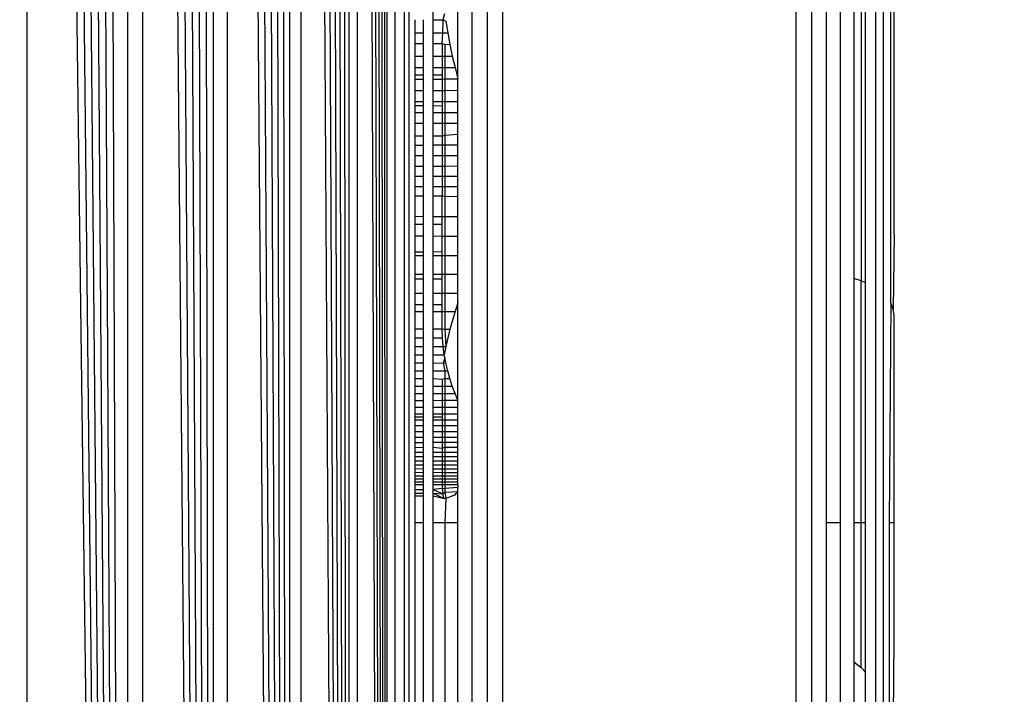
# Model space of a CAD drawing. Units: millimetres. Extents: x 19081 to 25129, y 4219 to 8688.
# Drawn here: x 22835 to 22845, y 5757 to 5764 of the extents above; entities that cross this region are included whole.
import ezdxf

# ---------------------------------------------------------------- set-up
doc = ezdxf.new("R2010")
doc.units = ezdxf.units.MM
doc.layers.add('Strefa bezpieczna', color=8, linetype='Continuous')
doc.dimstyles.get("Standard").update_dxf_attribs({"dimtxt": 180, "dimasz": 200, "dimexe": 0.18, "dimexo": 0.0625, "dimgap": 200, "dimtad": 0, "dimtih": 1, "dimtoh": 1, "dimlfac": 0.001, "dimzin": 0, "dimdsep": 46, "dimtxsty": 'Standard', "dimcen": 0.09, "dimse1": 1, "dimse2": 1, "dimadec": 0, "dimazin": 0, "dimtfac": 1, "dimtdec": 4, "dimtofl": 0, "dimtmove": 0, "dimatfit": 3, "dimfxl": 1, "dimtolj": 1, "dimtzin": 0, "dimarcsym": 0})

# ---------------------------------------------------------------- blocks, each defined once
blk = doc.blocks.new('*D91')
at = {"layer": 'Defpoints', "color": 0}
for p in [(22794.282, 5809.059), (20347.097, 5657.059), (23189.282, 5657.059)]:
    blk.add_point(p, dxfattribs=at)
at = {"layer": 'Strefa bezpieczna', "color": 0, "lineweight": -2}
for p, q in [((20347.097, 6009.059), (20347.097, 6209.059)), ((20347.097, 5457.059), (20347.097, 5257.059)), ((20347.097, 5257.059), (20147.097, 5257.059))]:
    blk.add_line(p, q, dxfattribs=at)
at = {"layer": 'Strefa bezpieczna', "color": 0}
for points in [[(20313.763, 6009.059), (20380.43, 6009.059), (20347.097, 5809.059)], [(20380.43, 5457.059), (20313.763, 5457.059), (20347.097, 5657.059)]]:
    blk.add_solid(points, dxfattribs=at)
at = {"layer": 'Strefa bezpieczna', "color": 0, "insert": (19722.097, 5257.059), "char_height": 180, "attachment_point": 5}
blk.add_mtext('\\A1;0.15', dxfattribs=at)
blk = doc.blocks.new('*D92')
at = {"layer": 'Defpoints', "color": 0}
for p in [(23189.282, 7309.059), (19319.424, 4219.059), (23189.282, 4219.059)]:
    blk.add_point(p, dxfattribs=at)
at = {"layer": 'Strefa bezpieczna', "color": 0, "lineweight": -2}
for p, q in [((19319.424, 7109.059), (19319.424, 6054.059)), ((19319.424, 4419.059), (19319.424, 5474.059))]:
    blk.add_line(p, q, dxfattribs=at)
at = {"layer": 'Strefa bezpieczna', "color": 0}
for points in [[(19352.757, 7109.059), (19286.09, 7109.059), (19319.424, 7309.059)], [(19286.09, 4419.059), (19352.757, 4419.059), (19319.424, 4219.059)]]:
    blk.add_solid(points, dxfattribs=at)
at = {"layer": 'Strefa bezpieczna', "color": 0, "insert": (19319.424, 5764.059), "char_height": 180, "attachment_point": 5}
blk.add_mtext('\\A1;3.09', dxfattribs=at)

msp = doc.modelspace()

# ---------------------------------------------------------------- linework, layer by layer
for p, q in [((22839.106, 5722.104), (22838.94, 5805.974)), ((22839.106, 5722.104), (22839.001, 5805.989)), ((22839.106, 5722.104), (22839.057, 5806.003)), ((22839.106, 5722.104), (22839.106, 5806.015)), ((22838.717, 5722.201), (22838.538, 5805.873)), ((22838.717, 5722.201), (22838.63, 5805.896)), ((22838.717, 5722.201), (22838.717, 5805.918)), ((22839.106, 5722.104), (22838.798, 5805.938)), ((22838.798, 5805.938), (22838.802, 5722.179)), ((22839.106, 5722.104), (22838.872, 5805.957)), ((22839.185, 5805.885), (22839.185, 5722.234)), ((22838.111, 5722.352), (22838.111, 5805.767)), ((22838.717, 5722.201), (22838.225, 5805.795)), ((22838.225, 5805.795), (22838.226, 5722.324)), ((22838.717, 5722.201), (22838.335, 5805.823)), ((22838.717, 5722.201), (22838.439, 5805.849)), ((22838.111, 5722.352), (22837.739, 5805.674)), ((22838.111, 5722.352), (22837.867, 5805.706)), ((22838.111, 5722.352), (22837.991, 5805.737)), ((22837.333, 5722.547), (22837.332, 5805.572)), ((22838.111, 5722.352), (22837.471, 5805.607)), ((22837.471, 5805.607), (22837.471, 5722.512)), ((22838.111, 5722.352), (22837.607, 5805.641)), ((22837.333, 5722.547), (22836.902, 5805.464)), ((22837.333, 5722.547), (22837.047, 5805.501)), ((22837.333, 5722.547), (22837.191, 5805.537)), ((22837.333, 5722.547), (22836.606, 5805.39)), ((22836.606, 5805.39), (22836.606, 5722.728)), ((22837.333, 5722.547), (22836.755, 5805.428)), ((22836.458, 5722.766), (22836.159, 5805.279)), ((22836.458, 5722.766), (22836.458, 5805.353)), ((22836.458, 5722.766), (22835.715, 5805.168)), ((22836.458, 5722.766), (22835.862, 5805.204)), ((22836.458, 5722.766), (22836.01, 5805.241)), ((22836.458, 5722.766), (22835.425, 5805.095)), ((22835.425, 5805.095), (22835.425, 5723.024)), ((22836.458, 5722.766), (22835.569, 5805.131)), ((22839.331, 5749.059), (22839.331, 5779.059)), ((22839.973, 5749.059), (22839.973, 5779.059)), ((22840.126, 5779.059), (22840.126, 5749.059)), ((22840.282, 5779.059), (22840.282, 5749.059)), ((22843.282, 5749.059), (22843.282, 5779.059)), ((22843.439, 5779.059), (22843.439, 5749.059)), ((22844.091, 5779.059), (22844.091, 5749.059)), ((22844.173, 5749.059), (22844.173, 5779.059)), ((22839.282, 5749.059), (22839.282, 5769.309)), ((22843.591, 5758.809), (22843.591, 5769.309)), ((22843.736, 5758.809), (22843.736, 5769.309)), ((22844.247, 5761.054), (22844.247, 5767.065)), ((22843.989, 5761.26), (22843.989, 5766.859)), ((22843.87, 5766.815), (22843.87, 5761.304)), ((22843.947, 5766.84), (22843.947, 5761.279)), ((22844.282, 5761.757), (22844.282, 5766.379)), ((22839.828, 5763.342), (22839.828, 5764.767)), ((22839.575, 5763.948), (22839.575, 5764.051)), ((22839.391, 5763.812), (22839.391, 5763.948)), ((22839.473, 5763.948), (22839.473, 5763.812)), ((22839.575, 5763.948), (22839.678, 5763.947)), ((22839.575, 5763.813), (22839.575, 5763.948)), ((22839.673, 5763.813), (22839.678, 5763.947)), ((22839.678, 5763.947), (22839.695, 5764.011)), ((22839.678, 5763.947), (22839.705, 5763.932)), ((22839.705, 5763.932), (22839.724, 5763.813)), ((22839.391, 5763.812), (22839.473, 5763.812)), ((22839.391, 5763.704), (22839.391, 5763.812)), ((22839.473, 5763.812), (22839.473, 5763.704)), ((22839.575, 5763.813), (22839.673, 5763.813)), ((22839.575, 5763.705), (22839.575, 5763.813)), ((22839.668, 5763.705), (22839.673, 5763.813)), ((22839.673, 5763.813), (22839.724, 5763.813)), ((22839.724, 5763.813), (22839.746, 5763.694)), ((22839.391, 5763.704), (22839.473, 5763.704)), ((22839.391, 5763.576), (22839.391, 5763.704)), ((22839.473, 5763.704), (22839.473, 5763.576)), ((22839.575, 5763.705), (22839.668, 5763.705)), ((22839.575, 5763.576), (22839.575, 5763.705)), ((22839.668, 5763.705), (22839.668, 5763.576)), ((22839.668, 5763.705), (22839.695, 5763.697)), ((22839.695, 5763.697), (22839.746, 5763.694)), ((22839.695, 5763.697), (22839.695, 5763.576)), ((22839.746, 5763.694), (22839.771, 5763.576)), ((22839.391, 5763.576), (22839.473, 5763.576)), ((22839.391, 5763.459), (22839.391, 5763.576)), ((22839.473, 5763.576), (22839.473, 5763.459)), ((22839.575, 5763.576), (22839.668, 5763.576)), ((22839.575, 5763.459), (22839.575, 5763.576)), ((22839.668, 5763.576), (22839.668, 5763.459)), ((22839.668, 5763.576), (22839.695, 5763.576)), ((22839.695, 5763.576), (22839.771, 5763.576)), ((22839.695, 5763.576), (22839.695, 5763.459)), ((22839.771, 5763.576), (22839.799, 5763.459)), ((22839.391, 5763.459), (22839.473, 5763.459)), ((22839.391, 5763.386), (22839.391, 5763.459)), ((22839.473, 5763.459), (22839.473, 5763.386)), ((22839.575, 5763.459), (22839.668, 5763.459)), ((22839.575, 5763.386), (22839.575, 5763.459)), ((22839.668, 5763.459), (22839.668, 5763.386)), ((22839.668, 5763.459), (22839.695, 5763.459)), ((22839.695, 5763.459), (22839.799, 5763.459)), ((22839.695, 5763.459), (22839.695, 5763.342)), ((22839.799, 5763.459), (22839.828, 5763.342)), ((22839.391, 5763.386), (22839.473, 5763.386)), ((22839.391, 5763.34), (22839.391, 5763.386)), ((22839.391, 5763.34), (22839.473, 5763.341)), ((22839.391, 5763.225), (22839.391, 5763.34)), ((22839.473, 5763.386), (22839.473, 5763.341)), ((22839.473, 5763.341), (22839.473, 5763.226)), ((22839.575, 5763.386), (22839.668, 5763.386)), ((22839.575, 5763.341), (22839.575, 5763.386)), ((22839.575, 5763.341), (22839.668, 5763.341)), ((22839.575, 5763.226), (22839.575, 5763.341)), ((22839.668, 5763.386), (22839.668, 5763.341)), ((22839.668, 5763.341), (22839.695, 5763.342)), ((22839.668, 5763.341), (22839.668, 5763.226)), ((22839.695, 5763.342), (22839.828, 5763.342)), ((22839.695, 5763.342), (22839.695, 5763.226)), ((22839.828, 5763.227), (22839.828, 5763.342)), ((22839.391, 5763.225), (22839.473, 5763.226)), ((22839.391, 5763.112), (22839.391, 5763.225)), ((22839.473, 5763.226), (22839.473, 5763.112)), ((22839.575, 5763.226), (22839.668, 5763.226)), ((22839.575, 5763.112), (22839.575, 5763.226)), ((22839.668, 5763.226), (22839.668, 5763.112)), ((22839.668, 5763.226), (22839.695, 5763.226)), ((22839.695, 5763.226), (22839.828, 5763.227)), ((22839.695, 5763.226), (22839.695, 5763.112)), ((22839.828, 5763.113), (22839.828, 5763.227)), ((22839.391, 5763.112), (22839.473, 5763.112)), ((22839.391, 5763.071), (22839.391, 5763.112)), ((22839.391, 5763.071), (22839.473, 5763.07)), ((22839.391, 5763), (22839.391, 5763.071)), ((22839.473, 5763.112), (22839.473, 5763.07)), ((22839.473, 5763.07), (22839.473, 5763)), ((22839.575, 5763.112), (22839.668, 5763.112)), ((22839.575, 5763.07), (22839.575, 5763.112)), ((22839.575, 5763.07), (22839.668, 5763.069)), ((22839.575, 5763), (22839.575, 5763.07)), ((22839.668, 5763.112), (22839.668, 5763.069)), ((22839.668, 5763.112), (22839.695, 5763.112)), ((22839.668, 5763.069), (22839.668, 5763)), ((22839.695, 5763.112), (22839.828, 5763.113)), ((22839.695, 5763.112), (22839.695, 5763)), ((22839.828, 5763), (22839.828, 5763.113)), ((22839.391, 5763), (22839.473, 5763)), ((22839.391, 5762.889), (22839.391, 5763)), ((22839.473, 5763), (22839.473, 5762.889)), ((22839.575, 5763), (22839.668, 5763)), ((22839.575, 5762.889), (22839.575, 5763)), ((22839.668, 5763), (22839.668, 5762.889)), ((22839.668, 5763), (22839.695, 5763)), ((22839.695, 5763), (22839.828, 5763)), ((22839.695, 5763), (22839.695, 5762.889)), ((22839.828, 5762.889), (22839.828, 5763)), ((22839.473, 5762.889), (22839.391, 5762.889)), ((22839.391, 5762.757), (22839.391, 5762.889)), ((22839.473, 5762.889), (22839.473, 5762.757)), ((22839.668, 5762.889), (22839.575, 5762.889)), ((22839.575, 5762.757), (22839.575, 5762.889)), ((22839.668, 5762.889), (22839.668, 5762.757)), ((22839.695, 5762.889), (22839.668, 5762.889)), ((22839.828, 5762.889), (22839.695, 5762.889)), ((22839.695, 5762.889), (22839.695, 5762.767)), ((22839.828, 5762.778), (22839.828, 5762.889)), ((22839.473, 5762.757), (22839.391, 5762.757)), ((22839.391, 5762.667), (22839.391, 5762.757)), ((22839.473, 5762.757), (22839.473, 5762.667)), ((22839.668, 5762.757), (22839.575, 5762.757)), ((22839.575, 5762.668), (22839.575, 5762.757)), ((22839.668, 5762.757), (22839.695, 5762.767)), ((22839.668, 5762.757), (22839.668, 5762.668)), ((22839.695, 5762.767), (22839.828, 5762.778)), ((22839.695, 5762.767), (22839.695, 5762.668)), ((22839.828, 5762.669), (22839.828, 5762.778)), ((22839.391, 5762.667), (22839.473, 5762.667)), ((22839.391, 5762.559), (22839.391, 5762.667)), ((22839.473, 5762.667), (22839.473, 5762.56)), ((22839.575, 5762.668), (22839.668, 5762.668)), ((22839.575, 5762.56), (22839.575, 5762.668)), ((22839.668, 5762.668), (22839.668, 5762.561)), ((22839.668, 5762.668), (22839.695, 5762.668)), ((22839.695, 5762.668), (22839.828, 5762.669)), ((22839.695, 5762.668), (22839.695, 5762.561)), ((22839.828, 5762.561), (22839.828, 5762.669)), ((22839.391, 5762.559), (22839.473, 5762.56)), ((22839.391, 5762.451), (22839.391, 5762.559)), ((22839.473, 5762.56), (22839.473, 5762.451)), ((22839.575, 5762.56), (22839.668, 5762.561)), ((22839.575, 5762.451), (22839.575, 5762.56)), ((22839.668, 5762.561), (22839.668, 5762.45)), ((22839.668, 5762.561), (22839.695, 5762.561)), ((22839.695, 5762.561), (22839.828, 5762.561)), ((22839.695, 5762.561), (22839.695, 5762.452)), ((22839.828, 5762.454), (22839.828, 5762.561)), ((22839.391, 5762.451), (22839.473, 5762.451)), ((22839.391, 5762.348), (22839.391, 5762.451)), ((22839.473, 5762.451), (22839.473, 5762.348)), ((22839.575, 5762.451), (22839.668, 5762.45)), ((22839.575, 5762.348), (22839.575, 5762.451)), ((22839.668, 5762.45), (22839.695, 5762.452)), ((22839.668, 5762.45), (22839.668, 5762.348)), ((22839.695, 5762.452), (22839.828, 5762.454)), ((22839.695, 5762.452), (22839.695, 5762.348)), ((22839.828, 5762.349), (22839.828, 5762.454)), ((22839.391, 5762.348), (22839.473, 5762.348)), ((22839.391, 5762.244), (22839.391, 5762.348)), ((22839.473, 5762.348), (22839.473, 5762.244)), ((22839.575, 5762.348), (22839.668, 5762.348)), ((22839.575, 5762.244), (22839.575, 5762.348)), ((22839.668, 5762.348), (22839.668, 5762.244)), ((22839.668, 5762.348), (22839.695, 5762.348)), ((22839.695, 5762.348), (22839.828, 5762.349)), ((22839.695, 5762.348), (22839.695, 5762.244)), ((22839.828, 5762.245), (22839.828, 5762.349)), ((22839.391, 5762.244), (22839.473, 5762.244)), ((22839.391, 5762.15), (22839.391, 5762.244)), ((22839.473, 5762.244), (22839.473, 5762.15)), ((22839.575, 5762.244), (22839.668, 5762.244)), ((22839.575, 5762.15), (22839.575, 5762.244)), ((22839.668, 5762.244), (22839.668, 5762.15)), ((22839.668, 5762.244), (22839.695, 5762.244)), ((22839.695, 5762.244), (22839.828, 5762.245)), ((22839.695, 5762.244), (22839.695, 5762.146)), ((22839.828, 5762.142), (22839.828, 5762.245)), ((22839.391, 5762.15), (22839.473, 5762.15)), ((22839.391, 5761.94), (22839.391, 5762.15)), ((22839.473, 5762.15), (22839.473, 5761.939)), ((22839.575, 5762.15), (22839.668, 5762.15)), ((22839.575, 5761.939), (22839.575, 5762.15)), ((22839.668, 5761.939), (22839.668, 5762.15)), ((22839.668, 5762.15), (22839.695, 5762.146)), ((22839.695, 5762.146), (22839.828, 5762.142)), ((22839.695, 5762.146), (22839.695, 5761.939)), ((22839.828, 5761.939), (22839.828, 5762.142)), ((22839.391, 5761.94), (22839.473, 5761.939)), ((22839.391, 5761.859), (22839.391, 5761.94)), ((22839.473, 5761.939), (22839.473, 5761.858)), ((22839.575, 5761.939), (22839.668, 5761.939)), ((22839.575, 5761.858), (22839.575, 5761.939)), ((22839.668, 5761.858), (22839.668, 5761.939)), ((22839.668, 5761.939), (22839.695, 5761.939)), ((22839.695, 5761.939), (22839.828, 5761.939)), ((22839.695, 5761.939), (22839.695, 5761.738)), ((22839.828, 5761.738), (22839.828, 5761.939)), ((22839.391, 5761.859), (22839.473, 5761.858)), ((22839.391, 5761.739), (22839.391, 5761.859)), ((22839.473, 5761.858), (22839.473, 5761.739)), ((22839.575, 5761.858), (22839.668, 5761.858)), ((22839.575, 5761.739), (22839.575, 5761.858)), ((22839.668, 5761.738), (22839.668, 5761.858)), ((22839.391, 5761.739), (22839.473, 5761.739)), ((22839.391, 5761.574), (22839.391, 5761.739)), ((22839.473, 5761.739), (22839.473, 5761.574)), ((22839.575, 5761.739), (22839.668, 5761.738)), ((22839.575, 5761.574), (22839.575, 5761.739)), ((22839.668, 5761.575), (22839.668, 5761.738)), ((22839.668, 5761.738), (22839.695, 5761.738)), ((22839.695, 5761.738), (22839.828, 5761.738)), ((22839.695, 5761.738), (22839.695, 5761.539)), ((22839.828, 5761.539), (22839.828, 5761.738)), ((22844.282, 5761.757), (22844.274, 5760.99)), ((22839.473, 5761.574), (22839.391, 5761.574)), ((22839.391, 5761.539), (22839.391, 5761.574)), ((22839.391, 5761.539), (22839.473, 5761.539)), ((22839.391, 5761.346), (22839.391, 5761.539)), ((22839.473, 5761.574), (22839.473, 5761.539)), ((22839.473, 5761.539), (22839.473, 5761.346)), ((22839.668, 5761.575), (22839.575, 5761.574)), ((22839.575, 5761.539), (22839.575, 5761.574)), ((22839.575, 5761.539), (22839.668, 5761.539)), ((22839.575, 5761.346), (22839.575, 5761.539)), ((22839.668, 5761.539), (22839.668, 5761.575)), ((22839.668, 5761.346), (22839.668, 5761.539)), ((22839.668, 5761.539), (22839.695, 5761.539)), ((22839.695, 5761.539), (22839.828, 5761.539)), ((22839.695, 5761.539), (22839.695, 5761.346)), ((22839.828, 5761.346), (22839.828, 5761.539)), ((22839.473, 5761.346), (22839.391, 5761.346)), ((22839.391, 5761.302), (22839.391, 5761.346)), ((22839.473, 5761.346), (22839.473, 5761.302)), ((22839.668, 5761.346), (22839.575, 5761.346)), ((22839.575, 5761.302), (22839.575, 5761.346)), ((22839.668, 5761.302), (22839.668, 5761.346)), ((22839.695, 5761.346), (22839.668, 5761.346)), ((22839.828, 5761.346), (22839.695, 5761.346)), ((22839.695, 5761.346), (22839.695, 5761.154)), ((22839.828, 5761.155), (22839.828, 5761.346)), ((22839.391, 5761.302), (22839.473, 5761.302)), ((22839.391, 5761.153), (22839.391, 5761.302)), ((22839.473, 5761.302), (22839.473, 5761.153)), ((22839.575, 5761.302), (22839.668, 5761.302)), ((22839.575, 5761.154), (22839.575, 5761.302)), ((22839.668, 5761.154), (22839.668, 5761.302)), ((22843.947, 5761.279), (22843.87, 5761.304)), ((22843.87, 5761.304), (22843.87, 5758.809)), ((22843.989, 5761.26), (22843.947, 5761.279)), ((22843.947, 5758.809), (22843.947, 5761.279)), ((22843.989, 5758.809), (22843.989, 5761.26)), ((22839.391, 5761.153), (22839.473, 5761.153)), ((22839.391, 5761.039), (22839.391, 5761.153)), ((22839.473, 5761.153), (22839.473, 5761.039)), ((22839.575, 5761.154), (22839.668, 5761.154)), ((22839.575, 5761.04), (22839.575, 5761.154)), ((22839.668, 5761.04), (22839.668, 5761.154)), ((22839.668, 5761.154), (22839.695, 5761.154)), ((22839.695, 5761.154), (22839.828, 5761.155)), ((22839.695, 5761.154), (22839.695, 5760.967)), ((22839.828, 5761.054), (22839.828, 5761.155)), ((22839.391, 5761.039), (22839.473, 5761.039)), ((22839.391, 5760.967), (22839.391, 5761.039)), ((22839.473, 5761.039), (22839.473, 5760.967)), ((22839.575, 5761.04), (22839.668, 5761.04)), ((22839.575, 5760.967), (22839.575, 5761.04)), ((22839.668, 5760.967), (22839.668, 5761.04)), ((22839.828, 5761.054), (22839.799, 5760.967)), ((22839.828, 5760.062), (22839.828, 5761.054)), ((22844.247, 5761.054), (22844.233, 5758.809)), ((22844.274, 5760.99), (22844.247, 5761.054)), ((22839.391, 5760.967), (22839.473, 5760.967)), ((22839.391, 5760.791), (22839.391, 5760.967)), ((22839.473, 5760.967), (22839.473, 5760.791)), ((22839.575, 5760.967), (22839.668, 5760.967)), ((22839.575, 5760.791), (22839.575, 5760.967)), ((22839.668, 5760.791), (22839.668, 5760.967)), ((22839.668, 5760.967), (22839.695, 5760.967)), ((22839.695, 5760.967), (22839.799, 5760.967)), ((22839.695, 5760.967), (22839.695, 5760.786)), ((22839.799, 5760.967), (22839.746, 5760.785)), ((22844.282, 5760.927), (22844.274, 5760.99)), ((22844.282, 5758.809), (22844.282, 5760.927)), ((22839.391, 5760.791), (22839.473, 5760.791)), ((22839.391, 5760.698), (22839.391, 5760.791)), ((22839.473, 5760.791), (22839.473, 5760.699)), ((22839.575, 5760.791), (22839.668, 5760.791)), ((22839.575, 5760.699), (22839.575, 5760.791)), ((22839.671, 5760.699), (22839.668, 5760.791)), ((22839.668, 5760.791), (22839.695, 5760.786)), ((22839.695, 5760.786), (22839.746, 5760.785)), ((22839.695, 5760.786), (22839.705, 5760.609)), ((22839.746, 5760.785), (22839.705, 5760.609)), ((22839.391, 5760.698), (22839.473, 5760.699)), ((22839.391, 5760.61), (22839.391, 5760.698)), ((22839.473, 5760.699), (22839.473, 5760.61)), ((22839.575, 5760.699), (22839.671, 5760.699)), ((22839.575, 5760.61), (22839.575, 5760.699)), ((22839.678, 5760.611), (22839.671, 5760.699)), ((22839.391, 5760.61), (22839.473, 5760.61)), ((22839.391, 5760.524), (22839.391, 5760.61)), ((22839.391, 5760.524), (22839.473, 5760.524)), ((22839.391, 5760.441), (22839.391, 5760.524)), ((22839.473, 5760.61), (22839.473, 5760.524)), ((22839.473, 5760.524), (22839.473, 5760.441)), ((22839.575, 5760.61), (22839.678, 5760.611)), ((22839.575, 5760.524), (22839.575, 5760.61)), ((22839.575, 5760.524), (22839.689, 5760.525)), ((22839.575, 5760.441), (22839.575, 5760.524)), ((22839.689, 5760.525), (22839.678, 5760.611)), ((22839.678, 5760.611), (22839.705, 5760.609)), ((22839.705, 5760.609), (22839.689, 5760.525)), ((22839.695, 5760.497), (22839.689, 5760.525)), ((22839.391, 5760.441), (22839.473, 5760.441)), ((22839.391, 5760.36), (22839.391, 5760.441)), ((22839.473, 5760.441), (22839.473, 5760.36)), ((22839.575, 5760.441), (22839.678, 5760.439)), ((22839.575, 5760.36), (22839.575, 5760.441)), ((22839.695, 5760.497), (22839.678, 5760.439)), ((22839.678, 5760.439), (22839.705, 5760.441)), ((22839.678, 5760.439), (22839.695, 5760.36)), ((22839.705, 5760.441), (22839.695, 5760.497)), ((22839.724, 5760.36), (22839.705, 5760.441)), ((22839.391, 5760.36), (22839.473, 5760.36)), ((22839.391, 5760.281), (22839.391, 5760.36)), ((22839.473, 5760.36), (22839.473, 5760.281)), ((22839.575, 5760.36), (22839.695, 5760.36)), ((22839.575, 5760.281), (22839.575, 5760.36)), ((22839.695, 5760.36), (22839.724, 5760.36)), ((22839.695, 5760.36), (22839.695, 5760.281)), ((22839.746, 5760.281), (22839.724, 5760.36)), ((22839.391, 5760.281), (22839.473, 5760.281)), ((22839.391, 5760.205), (22839.391, 5760.281)), ((22839.473, 5760.281), (22839.473, 5760.205)), ((22839.575, 5760.281), (22839.668, 5760.276)), ((22839.575, 5760.204), (22839.575, 5760.281)), ((22839.668, 5760.276), (22839.695, 5760.281)), ((22839.668, 5760.276), (22839.668, 5760.204)), ((22839.695, 5760.281), (22839.746, 5760.281)), ((22839.695, 5760.281), (22839.695, 5760.204)), ((22839.771, 5760.204), (22839.746, 5760.281)), ((22839.391, 5760.205), (22839.473, 5760.205)), ((22839.391, 5760.131), (22839.391, 5760.205)), ((22839.391, 5760.131), (22839.473, 5760.131)), ((22839.391, 5760.059), (22839.391, 5760.131)), ((22839.473, 5760.205), (22839.473, 5760.131)), ((22839.473, 5760.131), (22839.473, 5760.059)), ((22839.575, 5760.204), (22839.668, 5760.204)), ((22839.575, 5760.13), (22839.575, 5760.204)), ((22839.575, 5760.13), (22839.668, 5760.13)), ((22839.575, 5760.059), (22839.575, 5760.13)), ((22839.668, 5760.204), (22839.695, 5760.204)), ((22839.668, 5760.204), (22839.668, 5760.13)), ((22839.668, 5760.13), (22839.695, 5760.13)), ((22839.668, 5760.13), (22839.668, 5760.06)), ((22839.695, 5760.204), (22839.771, 5760.204)), ((22839.695, 5760.204), (22839.695, 5760.13)), ((22839.695, 5760.13), (22839.799, 5760.13)), ((22839.695, 5760.13), (22839.695, 5760.06)), ((22839.799, 5760.13), (22839.771, 5760.204)), ((22839.828, 5760.062), (22839.799, 5760.13)), ((22839.391, 5760.059), (22839.473, 5760.059)), ((22839.391, 5759.989), (22839.391, 5760.059)), ((22839.473, 5760.059), (22839.473, 5759.989)), ((22839.575, 5760.059), (22839.668, 5760.06)), ((22839.575, 5759.989), (22839.575, 5760.059)), ((22839.668, 5760.06), (22839.695, 5760.06)), ((22839.668, 5760.06), (22839.668, 5759.989)), ((22839.695, 5760.06), (22839.828, 5760.062)), ((22839.695, 5760.06), (22839.695, 5759.989)), ((22839.828, 5759.99), (22839.828, 5760.062)), ((22839.391, 5759.989), (22839.473, 5759.989)), ((22839.391, 5759.923), (22839.391, 5759.989)), ((22839.391, 5759.923), (22839.473, 5759.923)), ((22839.391, 5759.86), (22839.391, 5759.923)), ((22839.473, 5759.989), (22839.473, 5759.923)), ((22839.473, 5759.923), (22839.473, 5759.889)), ((22839.575, 5759.989), (22839.668, 5759.989)), ((22839.575, 5759.923), (22839.575, 5759.989)), ((22839.575, 5759.923), (22839.668, 5759.923)), ((22839.575, 5759.889), (22839.575, 5759.923)), ((22839.668, 5759.989), (22839.695, 5759.989)), ((22839.668, 5759.989), (22839.668, 5759.923)), ((22839.668, 5759.923), (22839.668, 5759.889)), ((22839.668, 5759.923), (22839.695, 5759.923)), ((22839.695, 5759.989), (22839.828, 5759.99)), ((22839.695, 5759.989), (22839.695, 5759.923)), ((22839.695, 5759.923), (22839.828, 5759.923)), ((22839.695, 5759.923), (22839.695, 5759.86)), ((22839.828, 5759.923), (22839.828, 5759.99)), ((22839.828, 5759.86), (22839.828, 5759.923)), ((22839.473, 5759.889), (22839.391, 5759.889)), ((22839.391, 5759.86), (22839.473, 5759.86)), ((22839.391, 5759.799), (22839.391, 5759.86)), ((22839.473, 5759.889), (22839.473, 5759.86)), ((22839.473, 5759.86), (22839.473, 5759.799)), ((22839.668, 5759.889), (22839.575, 5759.889)), ((22839.575, 5759.86), (22839.575, 5759.889)), ((22839.575, 5759.86), (22839.668, 5759.86)), ((22839.575, 5759.799), (22839.575, 5759.86)), ((22839.668, 5759.889), (22839.668, 5759.86)), ((22839.668, 5759.86), (22839.695, 5759.86)), ((22839.668, 5759.86), (22839.668, 5759.799)), ((22839.695, 5759.86), (22839.828, 5759.86)), ((22839.695, 5759.86), (22839.695, 5759.799)), ((22839.828, 5759.799), (22839.828, 5759.86)), ((22839.473, 5759.799), (22839.391, 5759.799)), ((22839.391, 5759.741), (22839.391, 5759.799)), ((22839.391, 5759.741), (22839.473, 5759.741)), ((22839.391, 5759.684), (22839.391, 5759.741)), ((22839.473, 5759.799), (22839.473, 5759.741)), ((22839.473, 5759.741), (22839.473, 5759.684)), ((22839.668, 5759.799), (22839.575, 5759.799)), ((22839.575, 5759.741), (22839.575, 5759.799)), ((22839.575, 5759.741), (22839.668, 5759.741)), ((22839.575, 5759.684), (22839.575, 5759.741)), ((22839.695, 5759.799), (22839.668, 5759.799)), ((22839.668, 5759.799), (22839.668, 5759.741)), ((22839.668, 5759.741), (22839.695, 5759.741)), ((22839.668, 5759.741), (22839.668, 5759.684)), ((22839.828, 5759.799), (22839.695, 5759.799)), ((22839.695, 5759.799), (22839.695, 5759.741)), ((22839.695, 5759.741), (22839.828, 5759.741)), ((22839.695, 5759.741), (22839.695, 5759.684)), ((22839.828, 5759.741), (22839.828, 5759.799)), ((22839.828, 5759.685), (22839.828, 5759.741)), ((22839.391, 5759.684), (22839.473, 5759.684)), ((22839.391, 5759.63), (22839.391, 5759.684)), ((22839.391, 5759.63), (22839.473, 5759.63)), ((22839.391, 5759.579), (22839.391, 5759.63)), ((22839.473, 5759.684), (22839.473, 5759.63)), ((22839.473, 5759.63), (22839.473, 5759.58)), ((22839.575, 5759.684), (22839.668, 5759.684)), ((22839.575, 5759.631), (22839.575, 5759.684)), ((22839.575, 5759.631), (22839.668, 5759.631)), ((22839.575, 5759.58), (22839.575, 5759.631)), ((22839.668, 5759.684), (22839.695, 5759.684)), ((22839.668, 5759.684), (22839.668, 5759.631)), ((22839.668, 5759.631), (22839.668, 5759.57)), ((22839.668, 5759.631), (22839.695, 5759.631)), ((22839.695, 5759.684), (22839.828, 5759.685)), ((22839.695, 5759.684), (22839.695, 5759.631)), ((22839.695, 5759.631), (22839.828, 5759.631)), ((22839.695, 5759.631), (22839.695, 5759.58)), ((22839.828, 5759.631), (22839.828, 5759.685)), ((22839.828, 5759.58), (22839.828, 5759.631)), ((22839.391, 5759.579), (22839.473, 5759.58)), ((22839.391, 5759.531), (22839.391, 5759.579)), ((22839.391, 5759.531), (22839.473, 5759.531)), ((22839.391, 5759.485), (22839.391, 5759.531)), ((22839.473, 5759.58), (22839.473, 5759.531)), ((22839.473, 5759.531), (22839.473, 5759.485)), ((22839.575, 5759.58), (22839.668, 5759.57)), ((22839.575, 5759.531), (22839.575, 5759.58)), ((22839.575, 5759.531), (22839.668, 5759.531)), ((22839.575, 5759.485), (22839.575, 5759.531)), ((22839.668, 5759.57), (22839.695, 5759.58)), ((22839.668, 5759.57), (22839.668, 5759.531)), ((22839.668, 5759.531), (22839.695, 5759.531)), ((22839.668, 5759.531), (22839.668, 5759.485)), ((22839.695, 5759.58), (22839.828, 5759.58)), ((22839.695, 5759.58), (22839.695, 5759.531)), ((22839.695, 5759.531), (22839.828, 5759.531)), ((22839.695, 5759.531), (22839.695, 5759.485)), ((22839.828, 5759.531), (22839.828, 5759.58)), ((22839.828, 5759.485), (22839.828, 5759.531)), ((22839.391, 5759.485), (22839.473, 5759.485)), ((22839.391, 5759.442), (22839.391, 5759.485)), ((22839.391, 5759.442), (22839.473, 5759.442)), ((22839.391, 5759.401), (22839.391, 5759.442)), ((22839.473, 5759.485), (22839.473, 5759.442)), ((22839.473, 5759.442), (22839.473, 5759.401)), ((22839.575, 5759.485), (22839.668, 5759.485)), ((22839.575, 5759.442), (22839.575, 5759.485)), ((22839.575, 5759.442), (22839.668, 5759.442)), ((22839.575, 5759.401), (22839.575, 5759.442)), ((22839.668, 5759.485), (22839.695, 5759.485)), ((22839.668, 5759.485), (22839.668, 5759.442)), ((22839.668, 5759.442), (22839.695, 5759.442)), ((22839.668, 5759.442), (22839.668, 5759.4)), ((22839.695, 5759.485), (22839.828, 5759.485)), ((22839.695, 5759.485), (22839.695, 5759.442)), ((22839.695, 5759.442), (22839.828, 5759.442)), ((22839.695, 5759.442), (22839.695, 5759.4)), ((22839.828, 5759.442), (22839.828, 5759.485)), ((22839.828, 5759.4), (22839.828, 5759.442)), ((22839.391, 5759.401), (22839.473, 5759.401)), ((22839.391, 5759.362), (22839.391, 5759.401)), ((22839.391, 5759.362), (22839.473, 5759.361)), ((22839.391, 5759.325), (22839.391, 5759.362)), ((22839.391, 5759.325), (22839.473, 5759.324)), ((22839.391, 5759.29), (22839.391, 5759.325)), ((22839.473, 5759.401), (22839.473, 5759.361)), ((22839.473, 5759.361), (22839.473, 5759.324)), ((22839.473, 5759.324), (22839.473, 5759.29)), ((22839.575, 5759.401), (22839.668, 5759.4)), ((22839.575, 5759.361), (22839.575, 5759.401)), ((22839.575, 5759.361), (22839.668, 5759.361)), ((22839.575, 5759.324), (22839.575, 5759.361)), ((22839.575, 5759.324), (22839.668, 5759.325)), ((22839.575, 5759.29), (22839.575, 5759.324)), ((22839.668, 5759.4), (22839.695, 5759.4)), ((22839.668, 5759.4), (22839.668, 5759.361)), ((22839.668, 5759.361), (22839.668, 5759.325)), ((22839.668, 5759.361), (22839.695, 5759.361)), ((22839.668, 5759.325), (22839.695, 5759.324)), ((22839.668, 5759.325), (22839.668, 5759.257)), ((22839.695, 5759.4), (22839.828, 5759.4)), ((22839.695, 5759.4), (22839.695, 5759.361)), ((22839.695, 5759.361), (22839.828, 5759.361)), ((22839.695, 5759.361), (22839.695, 5759.324)), ((22839.695, 5759.324), (22839.828, 5759.324)), ((22839.695, 5759.324), (22839.695, 5759.289)), ((22839.828, 5759.361), (22839.828, 5759.4)), ((22839.828, 5759.324), (22839.828, 5759.361)), ((22839.828, 5759.289), (22839.828, 5759.324)), ((22839.391, 5759.29), (22839.473, 5759.29)), ((22839.391, 5759.257), (22839.391, 5759.29)), ((22839.391, 5759.257), (22839.473, 5759.257)), ((22839.391, 5759.198), (22839.391, 5759.257)), ((22839.391, 5759.227), (22839.473, 5759.227)), ((22839.473, 5759.29), (22839.473, 5759.257)), ((22839.473, 5759.257), (22839.473, 5759.198)), ((22839.575, 5759.257), (22839.575, 5759.29)), ((22839.575, 5759.29), (22839.695, 5759.289)), ((22839.575, 5759.257), (22839.668, 5759.257)), ((22839.575, 5759.198), (22839.575, 5759.257)), ((22839.575, 5759.227), (22839.668, 5759.227)), ((22839.668, 5759.257), (22839.695, 5759.257)), ((22839.668, 5759.257), (22839.668, 5759.227)), ((22839.668, 5759.227), (22839.695, 5759.227)), ((22839.668, 5759.227), (22839.668, 5759.198)), ((22839.695, 5759.289), (22839.828, 5759.289)), ((22839.695, 5759.289), (22839.695, 5759.257)), ((22839.695, 5759.257), (22839.828, 5759.257)), ((22839.695, 5759.257), (22839.695, 5759.227)), ((22839.695, 5759.227), (22839.828, 5759.227)), ((22839.695, 5759.227), (22839.695, 5759.198)), ((22839.828, 5759.257), (22839.828, 5759.289)), ((22839.828, 5759.198), (22839.828, 5759.257)), ((22839.473, 5759.198), (22839.391, 5759.198)), ((22839.391, 5759.15), (22839.391, 5759.198)), ((22839.391, 5759.15), (22839.473, 5759.15)), ((22839.391, 5759.111), (22839.391, 5759.15)), ((22839.473, 5759.198), (22839.473, 5759.15)), ((22839.473, 5759.15), (22839.473, 5759.111)), ((22839.668, 5759.198), (22839.575, 5759.198)), ((22839.575, 5759.15), (22839.575, 5759.198)), ((22839.668, 5759.158), (22839.575, 5759.15)), ((22839.575, 5759.15), (22839.674, 5759.104)), ((22839.575, 5759.111), (22839.575, 5759.15)), ((22839.668, 5759.198), (22839.668, 5759.158)), ((22839.695, 5759.198), (22839.668, 5759.198)), ((22839.668, 5759.158), (22839.695, 5759.161)), ((22839.668, 5759.158), (22839.674, 5759.104)), ((22839.674, 5759.104), (22839.695, 5759.12)), ((22839.828, 5759.198), (22839.695, 5759.198)), ((22839.695, 5759.198), (22839.695, 5759.161)), ((22839.695, 5759.161), (22839.828, 5759.173)), ((22839.695, 5759.161), (22839.695, 5759.12)), ((22839.695, 5759.12), (22839.828, 5759.129)), ((22839.695, 5759.12), (22839.705, 5759.061)), ((22839.799, 5759.096), (22839.828, 5759.129)), ((22839.828, 5759.198), (22839.828, 5759.173)), ((22839.828, 5759.129), (22839.828, 5759.173)), ((22839.828, 5758.809), (22839.828, 5759.129)), ((22839.391, 5759.111), (22839.473, 5759.111)), ((22839.391, 5759.083), (22839.391, 5759.111)), ((22839.391, 5759.083), (22839.473, 5759.083)), ((22839.391, 5758.809), (22839.391, 5759.083)), ((22839.473, 5759.111), (22839.473, 5759.083)), ((22839.473, 5759.083), (22839.473, 5758.809)), ((22839.575, 5759.111), (22839.674, 5759.104)), ((22839.575, 5759.111), (22839.678, 5759.061)), ((22839.575, 5759.083), (22839.575, 5759.111)), ((22839.575, 5759.083), (22839.678, 5759.061)), ((22839.575, 5758.809), (22839.575, 5759.083)), ((22839.674, 5759.104), (22839.678, 5759.061)), ((22839.678, 5759.061), (22839.705, 5759.061)), ((22839.705, 5759.061), (22839.695, 5758.809)), ((22839.705, 5759.061), (22839.746, 5759.073)), ((22839.746, 5759.073), (22839.771, 5759.083)), ((22839.771, 5759.083), (22839.799, 5759.096)), ((22839.473, 5758.809), (22839.391, 5758.809)), ((22839.391, 5749.059), (22839.391, 5758.809)), ((22839.473, 5758.809), (22839.473, 5749.059)), ((22839.695, 5758.809), (22839.575, 5758.809)), ((22839.575, 5749.059), (22839.575, 5758.809)), ((22839.828, 5758.809), (22839.695, 5758.809)), ((22839.695, 5758.809), (22839.695, 5749.059)), ((22839.828, 5749.059), (22839.828, 5758.809)), ((22843.736, 5758.809), (22843.591, 5758.809)), ((22843.591, 5749.059), (22843.591, 5758.809)), ((22843.736, 5749.059), (22843.736, 5758.809)), ((22843.947, 5758.809), (22843.87, 5758.809)), ((22843.87, 5758.809), (22843.87, 5757.39)), ((22843.947, 5757.329), (22843.947, 5758.809)), ((22843.989, 5758.809), (22843.947, 5758.809)), ((22843.989, 5757.283), (22843.989, 5758.809)), ((22844.282, 5758.809), (22844.233, 5758.809)), ((22844.233, 5758.809), (22844.233, 5756.831)), ((22844.282, 5757.623), (22844.282, 5758.809)), ((22844.274, 5756.63), (22844.282, 5757.623)), ((22843.87, 5757.39), (22843.947, 5757.329)), ((22843.87, 5757.39), (22843.87, 5749.059)), ((22843.947, 5757.329), (22843.989, 5757.283)), ((22843.989, 5749.059), (22843.989, 5757.283))]:
    msp.add_line(p, q)

# ---------------------------------------------------------------- dimensions: what is measured, and where the dimension line sits
at = {"layer": 'Strefa bezpieczna'}
for base, p1, p2, picture, middle in [((19319.424, 4219.059), (23189.282, 7309.059), (23189.282, 4219.059), '*D92', (19319.424, 5764.059)), ((20347.097, 5657.059), (22794.282, 5809.059), (23189.282, 5657.059), '*D91', (19722.097, 5257.059))]:
    dim = msp.add_linear_dim(base=base, p1=p1, p2=p2, angle=90, dimstyle='Standard', dxfattribs=at)
    dim.commit()
    dim.dimension.update_dxf_attribs({"geometry": picture, "text_midpoint": middle})

doc.saveas('drawing.dxf')
